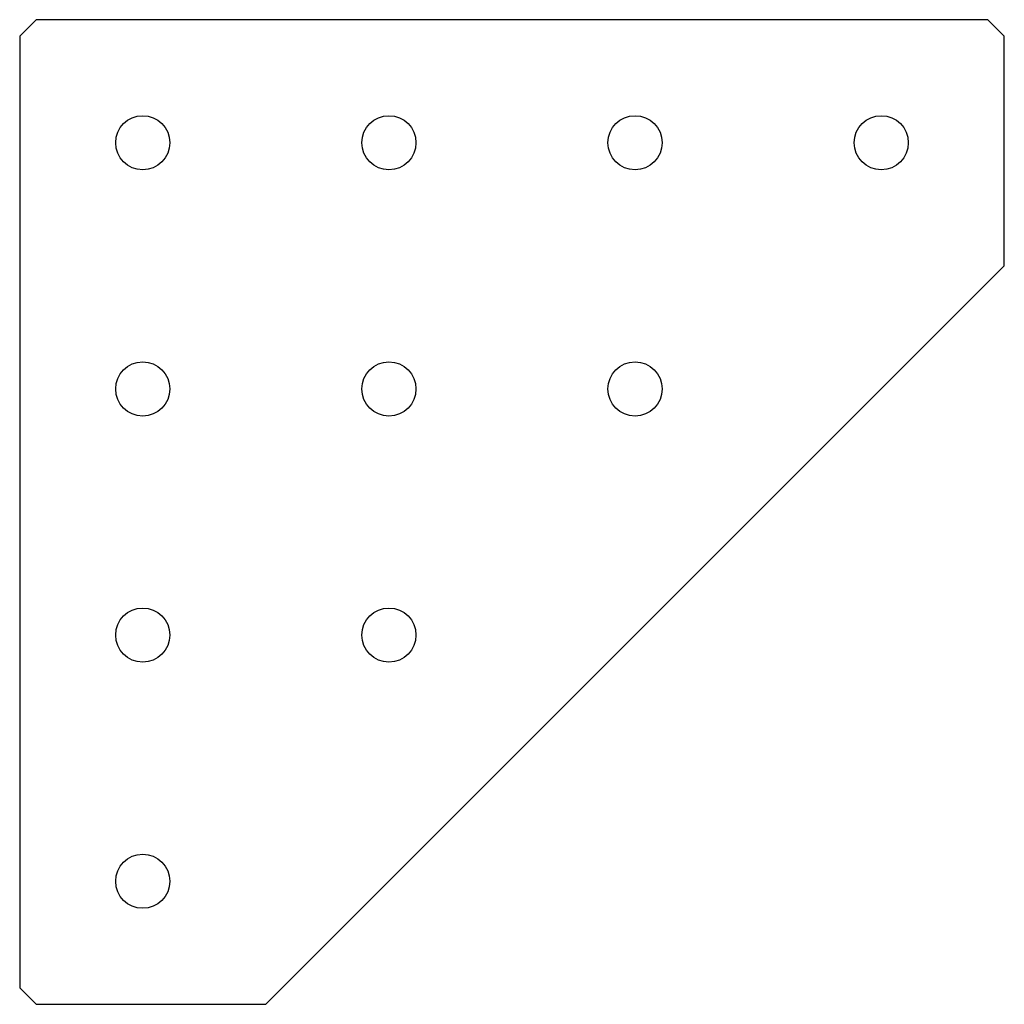
# Model space of a CAD drawing. Units: millimetres. Extents: x 0 to 120, y 0 to 120.
import ezdxf

# ---------------------------------------------------------------- set-up
doc = ezdxf.new("R2010")
doc.units = ezdxf.units.MM

msp = doc.modelspace()

# ---------------------------------------------------------------- linework, layer by layer
at = {"color": 7, "linetype": 'Continuous', "lineweight": 25}
for p, q in [((2, 120), (0, 118)), ((118, 120), (2, 120)), ((120, 118), (118, 120)), ((0, 118), (0, 2)), ((120, 90), (120, 118)), ((30, 0), (120, 90)), ((0, 2), (2, 0)), ((2, 0), (30, 0))]:
    msp.add_line(p, q, dxfattribs=at)
for centre in [(15, 105), (45, 105), (75, 105), (105, 105), (15, 75), (45, 75), (75, 75), (15, 45), (45, 45), (15, 15)]:
    msp.add_circle(centre, 3.3, dxfattribs=at)

doc.saveas('drawing.dxf')
